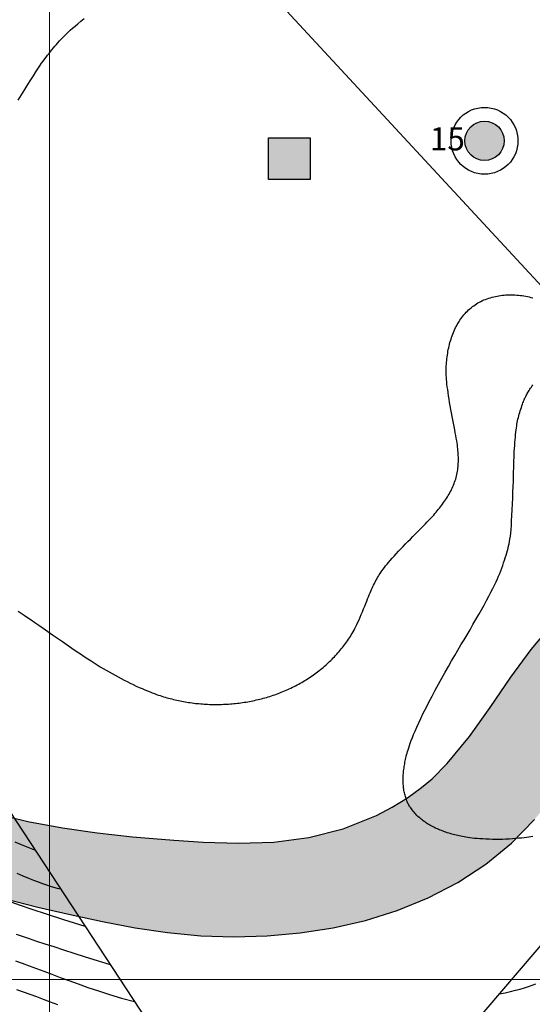
# Model space of a CAD drawing. Units: millimetres. Extents: x 1119350 to 1123700, y 1119850 to 1125958.
# Drawn here: x 1121494 to 1121604, y 1121995 to 1122207 of the extents above; entities that cross this region are included whole.
import ezdxf

# ---------------------------------------------------------------- set-up
doc = ezdxf.new("R2010")
doc.units = ezdxf.units.MM
doc.layers.add('aB.', color=7, linetype='Continuous', true_color=0xd9ff66)
doc.layers.add('Carreteable FN', color=42, linetype='Continuous', transparency=0.2)
doc.layers.add('Curvas Principales FN', color=7, linetype='Continuous', transparency=0.3)
for name, color, linetype in [('Casas FN', 7, 'Continuous'), ('Contactos FN', 7, 'Continuous'), ('Datos Estructurales FN', 94, 'Continuous'), ('Grilla FN', 7, 'Continuous'), ('OG2100-11  FN', 1, 'Continuous')]:
    doc.layers.add(name, color=color, linetype=linetype)
doc.layers.add('Curvas Secundarias FN', color=7, linetype='Continuous', true_color=0x858585, transparency=0.3)
doc.layers.add('Perfiles ok', color=232, linetype='Continuous', lineweight=35)
doc.styles.get("Standard").update_dxf_attribs({"font": 'arial.ttf'})

msp = doc.modelspace()

# ---------------------------------------------------------------- hatches: boundary and pattern name
at = {"layer": 'aB.', "transparency": 33554636}
h = msp.add_hatch(color=256, dxfattribs=at)
h.dxf.hatch_style = 1
h.paths.add_polyline_path([(1121473.52, 1122040.65), (1121469.98, 1122042.07), (1121466.47, 1122043.56), (1121462.99, 1122045.1), (1121461.13, 1122045.96), (1121456.12, 1122048.34), (1121452.71, 1122050), (1121449.31, 1122051.68), (1121445.9, 1122053.34), (1121442.46, 1122054.98), (1121437.55, 1122057.24), (1121435.47, 1122058.15), (1121431.9, 1122059.64), (1121428.29, 1122061.05), (1121424.63, 1122062.36), (1121420.95, 1122063.56), (1121417.24, 1122064.63), (1121413.5, 1122065.56), (1121409.75, 1122066.33), (1121405.98, 1122066.93), (1121402.21, 1122067.34), (1121398.43, 1122067.55), (1121394.05, 1122067.52), (1121390.89, 1122067.3), (1121387.13, 1122066.86), (1121383.38, 1122066.25), (1121380.22, 1122065.64), (1121380.95, 1122064.78), (1121382.72, 1122062.68), (1121384.42, 1122060.68), (1121385.99, 1122058.82), (1121387.41, 1122057.14), (1121388.7, 1122055.63), (1121389.87, 1122054.26), (1121390.93, 1122053.01), (1121391.92, 1122051.86), (1121392.86, 1122050.77), (1121393.75, 1122049.74), (1121394.63, 1122048.73), (1121395.5, 1122047.73), (1121396.38, 1122046.73), (1121397.26, 1122045.73), (1121398.08, 1122044.81), (1121398.64, 1122044.89), (1121402.22, 1122045.18), (1121405.82, 1122045.24), (1121409.42, 1122045.1), (1121413.02, 1122044.76), (1121416.6, 1122044.22), (1121420.14, 1122043.51), (1121422.17, 1122043.02), (1121427.06, 1122041.59), (1121430.44, 1122040.42), (1121433.78, 1122039.14), (1121437.08, 1122037.77), (1121440.37, 1122036.34), (1121443.63, 1122034.86), (1121446.89, 1122033.36), (1121450.14, 1122031.85), (1121454.11, 1122030.06), (1121456.69, 1122028.93), (1121459.99, 1122027.53), (1121463.31, 1122026.19), (1121466.65, 1122024.9), (1121470, 1122023.67), (1121472.34, 1122022.84), (1121476.77, 1122021.36), (1121480.19, 1122020.29), (1121483.62, 1122019.27), (1121487.06, 1122018.29), (1121490.52, 1122017.36), (1121493.99, 1122016.47), (1121497.46, 1122015.62), (1121500.95, 1122014.79), (1121504.45, 1122014), (1121506.25, 1122013.61), (1121492.35, 1122034.75), (1121491.64, 1122034.91), (1121487.36, 1122036.01), (1121484.31, 1122036.9), (1121480.68, 1122038.05), (1121477.08, 1122039.31)])
h.paths.add_polyline_path([(1121597.1, 1122027.08), (1121599.82, 1122029.42), (1121602.21, 1122031.73), (1121604.8, 1122034.53), (1121607.1, 1122037.27), (1121609.32, 1122040.07), (1121611.49, 1122042.92), (1121613.66, 1122045.78), (1121615.86, 1122048.61), (1121619.1, 1122052.51), (1121620.51, 1122054.07), (1121623.01, 1122056.64), (1121625.63, 1122059.09), (1121628.36, 1122061.42), (1121632.08, 1122064.24), (1121634.14, 1122065.65), (1121637.14, 1122067.62), (1121640.1, 1122069.63), (1121642.8, 1122071.64), (1121645.66, 1122074.11), (1121648.28, 1122076.56), (1121650.91, 1122078.99), (1121653.73, 1122081.35), (1121656.56, 1122083.35), (1121659.64, 1122085.17), (1121662.85, 1122086.81), (1121666.29, 1122088.34), (1121669.47, 1122089.63), (1121672.83, 1122090.91), (1121676.19, 1122092.17), (1121679.51, 1122093.48), (1121680.18, 1122093.77), (1121700.27, 1122117.23), (1121731.48, 1122153.7), (1121729.67, 1122153.03), (1121726.14, 1122151.61), (1121722.88, 1122150.19), (1121719.25, 1122148.46), (1121715.88, 1122146.74), (1121712.54, 1122144.94), (1121709.23, 1122143.08), (1121705.93, 1122141.17), (1121702.64, 1122139.23), (1121699.3, 1122137.25), (1121696.01, 1122135.29), (1121692.75, 1122133.24), (1121689.61, 1122131.05), (1121686.66, 1122128.65), (1121683.7, 1122125.65), (1121681.65, 1122123.01), (1121679.47, 1122119.86), (1121677.28, 1122116.73), (1121674.72, 1122113.66), (1121672.08, 1122111.27), (1121668.97, 1122109.06), (1121664.43, 1122106.37), (1121662.32, 1122105.22), (1121658.94, 1122103.46), (1121654.43, 1122101.35), (1121652.03, 1122100.35), (1121648.5, 1122098.98), (1121644.93, 1122097.68), (1121641.34, 1122096.4), (1121637.76, 1122095.09), (1121634.2, 1122093.72), (1121631.85, 1122092.73), (1121627.23, 1122090.56), (1121623.86, 1122088.75), (1121620.6, 1122086.76), (1121617.46, 1122084.6), (1121613.92, 1122081.79), (1121611.65, 1122079.72), (1121608.98, 1122077.03), (1121606.46, 1122074.18), (1121604.05, 1122071.22), (1121601.75, 1122068.16), (1121599.65, 1122065.21), (1121597.34, 1122061.85), (1121595.19, 1122058.66), (1121593.01, 1122055.51), (1121590.78, 1122052.42), (1121588.44, 1122049.42), (1121585.95, 1122046.57), (1121582.65, 1122043.31), (1121580.41, 1122041.43), (1121577.33, 1122039.18), (1121574.06, 1122037.16), (1121570.64, 1122035.37), (1121567.1, 1122033.82), (1121563.46, 1122032.51), (1121558.08, 1122031.04), (1121556.02, 1122030.62), (1121552.25, 1122030.03), (1121548.47, 1122029.64), (1121544.67, 1122029.44), (1121540.86, 1122029.39), (1121537.04, 1122029.46), (1121533.21, 1122029.63), (1121529.39, 1122029.86), (1121526.87, 1122030.04), (1121521.75, 1122030.45), (1121517.93, 1122030.79), (1121514.13, 1122031.18), (1121510.34, 1122031.62), (1121506.57, 1122032.12), (1121502.8, 1122032.69), (1121499.06, 1122033.34), (1121495.34, 1122034.08), (1121492.35, 1122034.75), (1121506.25, 1122013.61), (1121509.22, 1122012.97), (1121511.45, 1122012.5), (1121514.97, 1122011.79), (1121518.49, 1122011.14), (1121522.02, 1122010.56), (1121525.5, 1122010.09), (1121529.12, 1122009.7), (1121532.69, 1122009.43), (1121536.27, 1122009.27), (1121539.85, 1122009.21), (1121543.44, 1122009.26), (1121547.02, 1122009.42), (1121550.43, 1122009.67), (1121554.17, 1122010.06), (1121557.73, 1122010.55), (1121561.27, 1122011.15), (1121564.78, 1122011.88), (1121568.27, 1122012.73), (1121571.72, 1122013.73), (1121575.13, 1122014.87), (1121578.24, 1122016.05), (1121581.8, 1122017.6), (1121585.05, 1122019.19), (1121588.21, 1122020.94), (1121591.29, 1122022.84), (1121594.25, 1122024.88)])
h.paths.add_polyline_path([(1121743.67, 1122148.45), (1121742.99, 1122149.68), (1121742.3, 1122150.94), (1121741.61, 1122152.21), (1121740.92, 1122153.49), (1121740.23, 1122154.77), (1121739.37, 1122156.38), (1121736.85, 1122155.59), (1121733.24, 1122154.35), (1121731.48, 1122153.7), (1121700.27, 1122117.23), (1121680.18, 1122093.77), (1121682.78, 1122094.89), (1121685.07, 1122095.99), (1121689.08, 1122098.21), (1121692.09, 1122100.13), (1121695.02, 1122102.2), (1121697.87, 1122104.4), (1121700.64, 1122106.71), (1121703.35, 1122109.09), (1121705.89, 1122111.44), (1121708.59, 1122114.04), (1121711.15, 1122116.55), (1121713.7, 1122119.05), (1121716.27, 1122121.53), (1121718.89, 1122123.96), (1121722.8, 1122127.33), (1121724.36, 1122128.57), (1121727.24, 1122130.72), (1121730.22, 1122132.73), (1121733.3, 1122134.59), (1121736.46, 1122136.27), (1121738.87, 1122137.41), (1121743.02, 1122139.08), (1121746.41, 1122140.22), (1121748.04, 1122140.7), (1121747.77, 1122141.17), (1121747.06, 1122142.41), (1121746.37, 1122143.63), (1121745.69, 1122144.83), (1121745.02, 1122146.03), (1121744.35, 1122147.23)])
at = {"layer": 'Casas FN', "transparency": 33554648}
h = msp.add_hatch(color=256, dxfattribs=at)
h.dxf.hatch_style = 1
h.paths.add_polyline_path([(1121547.31, 1122181.65), (1121547.31, 1122172.65), (1121556.31, 1122172.65), (1121556.31, 1122181.65)])
at = {"layer": 'Datos Estructurales FN', "transparency": 33554648}
h = msp.add_hatch(color=256, dxfattribs=at)
h.dxf.hatch_style = 1
h.paths.add_polyline_path([(1121598.24, 1122181, 1), (1121589.76, 1122181, 1)])

# ---------------------------------------------------------------- linework, layer by layer
at = {"layer": 'Carreteable FN'}
msp.add_lwpolyline([(1121604.42, 1122030.85), (1121604, 1122030.78), (1121603.55, 1122030.71), (1121603.07, 1122030.64), (1121602.54, 1122030.57), (1121601.97, 1122030.51), (1121601.36, 1122030.45), (1121600.71, 1122030.39), (1121600.04, 1122030.33), (1121599.34, 1122030.29), (1121598.62, 1122030.25), (1121597.89, 1122030.22), (1121597.16, 1122030.21), (1121596.42, 1122030.21), (1121595.7, 1122030.22), (1121594.98, 1122030.24), (1121594.29, 1122030.26), (1121593.62, 1122030.3), (1121592.97, 1122030.34), (1121592.37, 1122030.39), (1121591.81, 1122030.44), (1121591.29, 1122030.5), (1121590.82, 1122030.55), (1121590.38, 1122030.61), (1121589.98, 1122030.68), (1121589.59, 1122030.74), (1121589.23, 1122030.81), (1121588.89, 1122030.88), (1121588.55, 1122030.95), (1121588.21, 1122031.03), (1121587.88, 1122031.11), (1121587.55, 1122031.19), (1121587.22, 1122031.28), (1121586.9, 1122031.37), (1121586.58, 1122031.46), (1121586.26, 1122031.56), (1121585.95, 1122031.66), (1121585.64, 1122031.77), (1121585.33, 1122031.87), (1121585.03, 1122031.99), (1121584.73, 1122032.1), (1121584.43, 1122032.22), (1121584.14, 1122032.34), (1121583.85, 1122032.46), (1121583.57, 1122032.59), (1121583.29, 1122032.72), (1121583.01, 1122032.86), (1121582.74, 1122033), (1121582.48, 1122033.14), (1121582.21, 1122033.28), (1121581.96, 1122033.43), (1121581.7, 1122033.58), (1121581.46, 1122033.74), (1121581.22, 1122033.9), (1121580.98, 1122034.06), (1121580.74, 1122034.23), (1121580.51, 1122034.4), (1121580.29, 1122034.58), (1121580.06, 1122034.77), (1121579.84, 1122034.97), (1121579.62, 1122035.18), (1121579.39, 1122035.4), (1121579.18, 1122035.63), (1121578.96, 1122035.86), (1121578.76, 1122036.1), (1121578.56, 1122036.33), (1121578.37, 1122036.56), (1121578.2, 1122036.79), (1121578.04, 1122037.01), (1121577.89, 1122037.21), (1121577.77, 1122037.41), (1121577.65, 1122037.6), (1121577.54, 1122037.79), (1121577.45, 1122037.98), (1121577.36, 1122038.17), (1121577.27, 1122038.37), (1121577.19, 1122038.57), (1121577.11, 1122038.79), (1121577.03, 1122039.01), (1121576.96, 1122039.24), (1121576.89, 1122039.48), (1121576.82, 1122039.73), (1121576.75, 1122039.98), (1121576.7, 1122040.24), (1121576.64, 1122040.5), (1121576.59, 1122040.76), (1121576.55, 1122041.03), (1121576.51, 1122041.3), (1121576.48, 1122041.57), (1121576.46, 1122041.84), (1121576.44, 1122042.12), (1121576.42, 1122042.4), (1121576.41, 1122042.68), (1121576.41, 1122042.96), (1121576.41, 1122043.25), (1121576.42, 1122043.54), (1121576.43, 1122043.83), (1121576.44, 1122044.12), (1121576.47, 1122044.42), (1121576.49, 1122044.71), (1121576.52, 1122045.01), (1121576.56, 1122045.31), (1121576.6, 1122045.62), (1121576.64, 1122045.92), (1121576.69, 1122046.23), (1121576.74, 1122046.54), (1121576.8, 1122046.85), (1121576.86, 1122047.16), (1121576.93, 1122047.47), (1121577, 1122047.79), (1121577.08, 1122048.11), (1121577.16, 1122048.44), (1121577.26, 1122048.79), (1121577.37, 1122049.16), (1121577.49, 1122049.57), (1121577.63, 1122050), (1121577.79, 1122050.47), (1121577.96, 1122050.98), (1121578.17, 1122051.55), (1121578.41, 1122052.17), (1121578.68, 1122052.85), (1121578.99, 1122053.6), (1121579.35, 1122054.43), (1121579.77, 1122055.34), (1121580.24, 1122056.34), (1121580.77, 1122057.43), (1121581.36, 1122058.61), (1121581.99, 1122059.84), (1121582.66, 1122061.12), (1121583.35, 1122062.42), (1121584.06, 1122063.73), (1121584.77, 1122065.04), (1121585.49, 1122066.32), (1121586.19, 1122067.55), (1121586.88, 1122068.75), (1121587.57, 1122069.92), (1121588.24, 1122071.06), (1121588.91, 1122072.19), (1121589.57, 1122073.29), (1121590.22, 1122074.39), (1121590.86, 1122075.48), (1121591.5, 1122076.58), (1121592.13, 1122077.66), (1121592.74, 1122078.74), (1121593.33, 1122079.78), (1121593.9, 1122080.8), (1121594.43, 1122081.77), (1121594.93, 1122082.69), (1121595.38, 1122083.56), (1121595.79, 1122084.35), (1121596.15, 1122085.09), (1121596.48, 1122085.78), (1121596.77, 1122086.42), (1121597.04, 1122087.03), (1121597.28, 1122087.62), (1121597.51, 1122088.19), (1121597.72, 1122088.76), (1121597.93, 1122089.32), (1121598.12, 1122089.89), (1121598.31, 1122090.45), (1121598.48, 1122091), (1121598.65, 1122091.55), (1121598.8, 1122092.08), (1121598.95, 1122092.59), (1121599.08, 1122093.09), (1121599.2, 1122093.56), (1121599.31, 1122094.03), (1121599.4, 1122094.52), (1121599.49, 1122095.05), (1121599.57, 1122095.63), (1121599.65, 1122096.3), (1121599.72, 1122097.07), (1121599.79, 1122097.97), (1121599.85, 1122099), (1121599.92, 1122100.14), (1121599.98, 1122101.36), (1121600.04, 1122102.62), (1121600.09, 1122103.91), (1121600.14, 1122105.18), (1121600.18, 1122106.41), (1121600.22, 1122107.55), (1121600.25, 1122108.6), (1121600.28, 1122109.55), (1121600.31, 1122110.41), (1121600.33, 1122111.21), (1121600.35, 1122111.95), (1121600.37, 1122112.64), (1121600.4, 1122113.31), (1121600.43, 1122113.96), (1121600.47, 1122114.6), (1121600.51, 1122115.24), (1121600.55, 1122115.86), (1121600.6, 1122116.46), (1121600.65, 1122117.04), (1121600.71, 1122117.6), (1121600.76, 1122118.12), (1121600.82, 1122118.61), (1121600.88, 1122119.05), (1121600.94, 1122119.46), (1121601, 1122119.85), (1121601.07, 1122120.21), (1121601.14, 1122120.56), (1121601.21, 1122120.91), (1121601.3, 1122121.25), (1121601.39, 1122121.61), (1121601.49, 1122121.97), (1121601.6, 1122122.35), (1121601.72, 1122122.72), (1121601.84, 1122123.1), (1121601.95, 1122123.46), (1121602.07, 1122123.8), (1121602.18, 1122124.13), (1121602.29, 1122124.42), (1121602.38, 1122124.68), (1121602.47, 1122124.91), (1121602.55, 1122125.12), (1121602.64, 1122125.31), (1121602.72, 1122125.49), (1121602.81, 1122125.66), (1121602.9, 1122125.84), (1121603, 1122126.02), (1121603.11, 1122126.22), (1121603.23, 1122126.43), (1121603.36, 1122126.65), (1121603.5, 1122126.88), (1121603.64, 1122127.12), (1121603.79, 1122127.36), (1121603.95, 1122127.6), (1121604.11, 1122127.84), (1121604.27, 1122128.08), (1121604.44, 1122128.32)], dxfattribs=at)
at = {"layer": 'Casas FN'}
msp.add_lwpolyline([(1121547.31, 1122181.65), (1121556.31, 1122181.65), (1121556.31, 1122172.65), (1121547.31, 1122172.65)], close=True, dxfattribs=at)
at = {"layer": 'Contactos FN'}
for points in [[(1121487.36, 1122036.01), (1121495.34, 1122034.08), (1121502.8, 1122032.69), (1121510.34, 1122031.62), (1121517.93, 1122030.79), (1121526.87, 1122030.04), (1121533.21, 1122029.63), (1121540.86, 1122029.39), (1121548.47, 1122029.64), (1121556.02, 1122030.62), (1121563.46, 1122032.51), (1121570.64, 1122035.37), (1121574.06, 1122037.16), (1121577.33, 1122039.18), (1121580.41, 1122041.43), (1121582.65, 1122043.31), (1121585.95, 1122046.57), (1121590.78, 1122052.42), (1121595.19, 1122058.66), (1121599.65, 1122065.21), (1121604.05, 1122071.22), (1121608.98, 1122077.03)], [(1121490.52, 1122017.36), (1121497.46, 1122015.62), (1121504.45, 1122014), (1121511.45, 1122012.5), (1121518.49, 1122011.14), (1121525.5, 1122010.09), (1121532.69, 1122009.43), (1121539.85, 1122009.21), (1121547.02, 1122009.42), (1121554.17, 1122010.06), (1121561.27, 1122011.15), (1121568.27, 1122012.73), (1121575.13, 1122014.87), (1121581.8, 1122017.6), (1121588.21, 1122020.94), (1121594.25, 1122024.88), (1121599.82, 1122029.42), (1121604.8, 1122034.53)]]:
    msp.add_lwpolyline(points, dxfattribs=at)
at = {"layer": 'Curvas Principales FN'}
for points in [[(1121493.24, 1122079.49), (1121493.89, 1122079.06), (1121494.56, 1122078.61), (1121495.27, 1122078.13), (1121496.02, 1122077.62), (1121496.83, 1122077.06), (1121497.7, 1122076.46), (1121498.64, 1122075.8), (1121499.65, 1122075.11), (1121500.68, 1122074.38), (1121501.74, 1122073.65), (1121502.8, 1122072.91), (1121503.84, 1122072.19), (1121504.85, 1122071.5), (1121505.8, 1122070.85), (1121506.68, 1122070.25), (1121507.5, 1122069.7), (1121508.26, 1122069.2), (1121508.98, 1122068.73), (1121509.66, 1122068.29), (1121510.32, 1122067.88), (1121510.96, 1122067.49), (1121511.59, 1122067.1), (1121512.23, 1122066.73), (1121512.87, 1122066.35), (1121513.51, 1122065.99), (1121514.16, 1122065.63), (1121514.81, 1122065.27), (1121515.46, 1122064.93), (1121516.12, 1122064.59), (1121516.78, 1122064.26), (1121517.44, 1122063.93), (1121518.1, 1122063.62), (1121518.75, 1122063.32), (1121519.4, 1122063.03), (1121520.02, 1122062.75), (1121520.62, 1122062.5), (1121521.19, 1122062.26), (1121521.72, 1122062.04), (1121522.21, 1122061.85), (1121522.67, 1122061.67), (1121523.1, 1122061.52), (1121523.51, 1122061.37), (1121523.89, 1122061.24), (1121524.26, 1122061.12), (1121524.62, 1122061.01), (1121524.98, 1122060.91), (1121525.33, 1122060.8), (1121525.69, 1122060.71), (1121526.05, 1122060.61), (1121526.41, 1122060.52), (1121526.77, 1122060.43), (1121527.13, 1122060.34), (1121527.49, 1122060.26), (1121527.86, 1122060.18), (1121528.22, 1122060.11), (1121528.59, 1122060.03), (1121528.95, 1122059.97), (1121529.32, 1122059.9), (1121529.69, 1122059.84), (1121530.06, 1122059.78), (1121530.43, 1122059.73), (1121530.8, 1122059.68), (1121531.17, 1122059.63), (1121531.55, 1122059.58), (1121531.92, 1122059.54), (1121532.29, 1122059.51), (1121532.67, 1122059.47), (1121533.04, 1122059.44), (1121533.42, 1122059.42), (1121533.8, 1122059.4), (1121534.17, 1122059.38), (1121534.55, 1122059.36), (1121534.93, 1122059.35), (1121535.3, 1122059.34), (1121535.68, 1122059.34), (1121536.06, 1122059.33), (1121536.44, 1122059.34), (1121536.81, 1122059.34), (1121537.19, 1122059.35), (1121537.57, 1122059.37), (1121537.95, 1122059.38), (1121538.33, 1122059.4), (1121538.7, 1122059.43), (1121539.08, 1122059.45), (1121539.46, 1122059.48), (1121539.83, 1122059.52), (1121540.21, 1122059.56), (1121540.59, 1122059.6), (1121540.96, 1122059.64), (1121541.34, 1122059.69), (1121541.71, 1122059.75), (1121542.09, 1122059.8), (1121542.46, 1122059.86), (1121542.83, 1122059.93), (1121543.21, 1122059.99), (1121543.58, 1122060.07), (1121543.95, 1122060.14), (1121544.32, 1122060.22), (1121544.69, 1122060.3), (1121545.06, 1122060.39), (1121545.42, 1122060.48), (1121545.79, 1122060.57), (1121546.16, 1122060.67), (1121546.52, 1122060.77), (1121546.88, 1122060.87), (1121547.25, 1122060.98), (1121547.61, 1122061.09), (1121547.97, 1122061.2), (1121548.32, 1122061.32), (1121548.68, 1122061.45), (1121549.04, 1122061.57), (1121549.39, 1122061.7), (1121549.74, 1122061.84), (1121550.09, 1122061.97), (1121550.44, 1122062.12), (1121550.79, 1122062.26), (1121551.14, 1122062.41), (1121551.48, 1122062.56), (1121551.82, 1122062.72), (1121552.16, 1122062.88), (1121552.5, 1122063.04), (1121552.84, 1122063.21), (1121553.17, 1122063.38), (1121553.51, 1122063.55), (1121553.84, 1122063.73), (1121554.17, 1122063.92), (1121554.49, 1122064.1), (1121554.82, 1122064.29), (1121555.14, 1122064.49), (1121555.46, 1122064.68), (1121555.78, 1122064.88), (1121556.09, 1122065.09), (1121556.41, 1122065.3), (1121556.72, 1122065.51), (1121557.03, 1122065.72), (1121557.33, 1122065.94), (1121557.63, 1122066.17), (1121557.93, 1122066.39), (1121558.23, 1122066.62), (1121558.53, 1122066.86), (1121558.82, 1122067.09), (1121559.11, 1122067.33), (1121559.39, 1122067.58), (1121559.68, 1122067.82), (1121559.95, 1122068.07), (1121560.23, 1122068.32), (1121560.5, 1122068.58), (1121560.77, 1122068.84), (1121561.04, 1122069.1), (1121561.3, 1122069.37), (1121561.56, 1122069.64), (1121561.82, 1122069.91), (1121562.07, 1122070.19), (1121562.32, 1122070.46), (1121562.57, 1122070.74), (1121562.81, 1122071.03), (1121563.05, 1122071.32), (1121563.28, 1122071.61), (1121563.51, 1122071.9), (1121563.74, 1122072.19), (1121563.96, 1122072.49), (1121564.18, 1122072.79), (1121564.4, 1122073.1), (1121564.61, 1122073.4), (1121564.81, 1122073.71), (1121565.01, 1122074.03), (1121565.21, 1122074.34), (1121565.41, 1122074.66), (1121565.6, 1122075), (1121565.8, 1122075.36), (1121566, 1122075.74), (1121566.21, 1122076.15), (1121566.42, 1122076.59), (1121566.64, 1122077.08), (1121566.88, 1122077.6), (1121567.12, 1122078.17), (1121567.37, 1122078.75), (1121567.62, 1122079.35), (1121567.86, 1122079.95), (1121568.1, 1122080.54), (1121568.33, 1122081.11), (1121568.54, 1122081.64), (1121568.74, 1122082.13), (1121568.93, 1122082.59), (1121569.1, 1122083.01), (1121569.26, 1122083.4), (1121569.42, 1122083.77), (1121569.57, 1122084.12), (1121569.72, 1122084.46), (1121569.87, 1122084.79), (1121570.03, 1122085.12), (1121570.19, 1122085.44), (1121570.36, 1122085.76), (1121570.53, 1122086.08), (1121570.7, 1122086.4), (1121570.88, 1122086.71), (1121571.06, 1122087.02), (1121571.25, 1122087.32), (1121571.45, 1122087.62), (1121571.65, 1122087.93), (1121571.86, 1122088.24), (1121572.09, 1122088.56), (1121572.35, 1122088.89), (1121572.62, 1122089.24), (1121572.93, 1122089.61), (1121573.26, 1122090.01), (1121573.64, 1122090.44), (1121574.04, 1122090.9), (1121574.47, 1122091.38), (1121574.93, 1122091.88), (1121575.41, 1122092.39), (1121575.9, 1122092.92), (1121576.41, 1122093.45), (1121576.92, 1122093.98), (1121577.45, 1122094.52), (1121577.97, 1122095.05), (1121578.48, 1122095.57), (1121578.99, 1122096.08), (1121579.48, 1122096.57), (1121579.96, 1122097.04), (1121580.4, 1122097.49), (1121580.82, 1122097.91), (1121581.21, 1122098.3), (1121581.56, 1122098.67), (1121581.89, 1122099.01), (1121582.19, 1122099.33), (1121582.48, 1122099.64), (1121582.75, 1122099.94), (1121583.01, 1122100.23), (1121583.26, 1122100.52), (1121583.51, 1122100.81), (1121583.76, 1122101.1), (1121584, 1122101.4), (1121584.24, 1122101.7), (1121584.47, 1122101.99), (1121584.7, 1122102.29), (1121584.93, 1122102.6), (1121585.15, 1122102.9), (1121585.36, 1122103.21), (1121585.57, 1122103.51), (1121585.78, 1122103.82), (1121585.97, 1122104.13), (1121586.16, 1122104.45), (1121586.35, 1122104.76), (1121586.53, 1122105.08), (1121586.7, 1122105.39), (1121586.86, 1122105.71), (1121587.01, 1122106.03), (1121587.16, 1122106.36), (1121587.29, 1122106.68), (1121587.42, 1122107.01), (1121587.54, 1122107.33), (1121587.66, 1122107.66), (1121587.76, 1122107.99), (1121587.85, 1122108.32), (1121587.94, 1122108.65), (1121588.02, 1122108.99), (1121588.08, 1122109.32), (1121588.14, 1122109.66), (1121588.2, 1122110), (1121588.24, 1122110.34), (1121588.27, 1122110.68), (1121588.3, 1122111.02), (1121588.32, 1122111.36), (1121588.34, 1122111.71), (1121588.35, 1122112.05), (1121588.35, 1122112.4), (1121588.34, 1122112.75), (1121588.33, 1122113.1), (1121588.32, 1122113.45), (1121588.29, 1122113.8), (1121588.26, 1122114.16), (1121588.23, 1122114.54), (1121588.18, 1122114.93), (1121588.13, 1122115.34), (1121588.06, 1122115.79), (1121587.99, 1122116.27), (1121587.9, 1122116.8), (1121587.79, 1122117.37), (1121587.68, 1122117.98), (1121587.56, 1122118.64), (1121587.43, 1122119.32), (1121587.29, 1122120.03), (1121587.15, 1122120.76), (1121587.01, 1122121.5), (1121586.87, 1122122.25), (1121586.73, 1122123.01), (1121586.59, 1122123.77), (1121586.46, 1122124.51), (1121586.34, 1122125.25), (1121586.22, 1122125.96), (1121586.12, 1122126.64), (1121586.03, 1122127.29), (1121585.94, 1122127.9), (1121585.88, 1122128.46), (1121585.82, 1122128.98), (1121585.78, 1122129.47), (1121585.75, 1122129.92), (1121585.73, 1122130.36), (1121585.72, 1122130.77), (1121585.71, 1122131.18), (1121585.71, 1122131.58), (1121585.72, 1122131.98), (1121585.74, 1122132.38), (1121585.76, 1122132.77), (1121585.79, 1122133.17), (1121585.83, 1122133.57), (1121585.87, 1122133.97), (1121585.91, 1122134.36), (1121585.97, 1122134.76), (1121586.03, 1122135.15), (1121586.1, 1122135.54), (1121586.17, 1122135.93), (1121586.25, 1122136.31), (1121586.34, 1122136.7), (1121586.43, 1122137.08), (1121586.53, 1122137.45), (1121586.64, 1122137.83), (1121586.76, 1122138.2), (1121586.88, 1122138.57), (1121587.01, 1122138.93), (1121587.14, 1122139.29), (1121587.28, 1122139.64), (1121587.43, 1122139.99), (1121587.59, 1122140.34), (1121587.75, 1122140.68), (1121587.92, 1122141.01), (1121588.1, 1122141.34), (1121588.29, 1122141.66), (1121588.48, 1122141.98), (1121588.68, 1122142.29), (1121588.89, 1122142.59), (1121589.1, 1122142.89), (1121589.32, 1122143.17), (1121589.55, 1122143.46), (1121589.79, 1122143.73), (1121590.03, 1122143.99), (1121590.29, 1122144.25), (1121590.55, 1122144.5), (1121590.81, 1122144.74), (1121591.09, 1122144.97), (1121591.37, 1122145.2), (1121591.66, 1122145.41), (1121591.95, 1122145.61), (1121592.26, 1122145.81), (1121592.57, 1122145.99), (1121592.88, 1122146.17), (1121593.21, 1122146.34), (1121593.54, 1122146.5), (1121593.87, 1122146.64), (1121594.21, 1122146.78), (1121594.56, 1122146.91), (1121594.91, 1122147.03), (1121595.26, 1122147.14), (1121595.62, 1122147.24), (1121595.99, 1122147.34), (1121596.36, 1122147.42), (1121596.73, 1122147.49), (1121597.1, 1122147.56), (1121597.48, 1122147.61), (1121597.86, 1122147.66), (1121598.24, 1122147.7), (1121598.63, 1122147.72), (1121599.01, 1122147.74), (1121599.4, 1122147.75), (1121599.79, 1122147.76), (1121600.18, 1122147.75), (1121600.57, 1122147.73), (1121600.96, 1122147.71), (1121601.34, 1122147.68), (1121601.73, 1122147.63), (1121602.12, 1122147.58), (1121602.5, 1122147.53), (1121602.89, 1122147.46), (1121603.27, 1122147.38), (1121603.65, 1122147.3), (1121604.03, 1122147.21), (1121604.4, 1122147.11)], [(1121492.8, 1122009.75), (1121494.13, 1122009.3), (1121495.6, 1122008.8), (1121497.22, 1122008.27), (1121498.99, 1122007.69), (1121500.93, 1122007.06), (1121503.02, 1122006.39), (1121505.28, 1122005.66), (1121507.71, 1122004.9), (1121510.31, 1122004.08), (1121513.08, 1122003.21)]]:
    msp.add_lwpolyline(points, dxfattribs=at)
at = {"layer": 'Curvas Secundarias FN'}
for points in [[(1121493.23, 1122189.77), (1121493.95, 1122190.92), (1121494.65, 1122192.05), (1121495.32, 1122193.12), (1121495.95, 1122194.13), (1121496.53, 1122195.04), (1121497.05, 1122195.85), (1121497.51, 1122196.55), (1121497.93, 1122197.17), (1121498.31, 1122197.72), (1121498.65, 1122198.21), (1121498.98, 1122198.66), (1121499.29, 1122199.08), (1121499.59, 1122199.48), (1121499.9, 1122199.87), (1121500.21, 1122200.26), (1121500.53, 1122200.65), (1121500.85, 1122201.04), (1121501.17, 1122201.42), (1121501.5, 1122201.79), (1121501.83, 1122202.17), (1121502.17, 1122202.54), (1121502.51, 1122202.91), (1121502.86, 1122203.27), (1121503.23, 1122203.65), (1121503.62, 1122204.03), (1121504.04, 1122204.43), (1121504.5, 1122204.85), (1121505, 1122205.3), (1121505.55, 1122205.77), (1121506.15, 1122206.28), (1121506.8, 1122206.82), (1121507.5, 1122207.38)], [(1121492.5, 1122029.68), (1121493.92, 1122029.09), (1121495.35, 1122028.53), (1121496.79, 1122027.99)], [(1121492.96, 1122022.92), (1121494.25, 1122022.37), (1121495.46, 1122021.87), (1121496.56, 1122021.43), (1121497.56, 1122021.04), (1121498.48, 1122020.7), (1121499.34, 1122020.4), (1121500.14, 1122020.14), (1121500.9, 1122019.91), (1121501.63, 1122019.7), (1121502.36, 1122019.52)], [(1121491.62, 1122016.75), (1121493.67, 1122016.01), (1121496.18, 1122015.14), (1121499.27, 1122014.12), (1121503.06, 1122012.92), (1121507.64, 1122011.5)], [(1121492.65, 1122004.03), (1121494.11, 1122003.49), (1121495.61, 1122002.93), (1121497.17, 1122002.35), (1121498.8, 1122001.74), (1121500.5, 1122001.1), (1121502.28, 1122000.43), (1121504.17, 1121999.73), (1121506.17, 1121999.01), (1121508.3, 1121998.27), (1121510.57, 1121997.51), (1121512.99, 1121996.74), (1121515.58, 1121995.97), (1121518.35, 1121995.2)], [(1121597.23, 1121996.85), (1121598.45, 1121997.1), (1121599.59, 1121997.37), (1121600.66, 1121997.64), (1121601.66, 1121997.91), (1121602.6, 1121998.19), (1121603.49, 1121998.47), (1121604.32, 1121998.75), (1121605.1, 1121999.03)], [(1121492.9, 1121997.84), (1121494.31, 1121997.33), (1121495.73, 1121996.81), (1121497.17, 1121996.28), (1121498.65, 1121995.74), (1121500.16, 1121995.18), (1121501.74, 1121994.6)]]:
    msp.add_lwpolyline(points, dxfattribs=at)
at = {"layer": 'Datos Estructurales FN'}
for radius in [7.22, 4.24]:
    msp.add_circle((1121594, 1122181), radius, dxfattribs=at)
at = {"layer": 'Grilla FN', "lineweight": 5}
for p, q in [((1121500, 1120300), (1121500, 1122500)), ((1119500, 1122000), (1122500, 1122000))]:
    msp.add_line(p, q, dxfattribs=at)
at = {"layer": 'OG2100-11  FN'}
msp.add_lwpolyline([(1121249, 1122405), (1121309.6, 1122312.8), (1121370.2, 1122220.6), (1121430.8, 1122128.4), (1121491.4, 1122036.2), (1121552, 1121944), (1121626.13, 1122030.62), (1121700.27, 1122117.23), (1121774.4, 1122203.85), (1121848.53, 1122290.47), (1121922.67, 1122377.08), (1121996.8, 1122463.7), (1122074.87, 1122379.47), (1122152.93, 1122295.23), (1122231, 1122211), (1122156, 1122141.48), (1122081.01, 1122071.95), (1122006.01, 1122002.43), (1121931.02, 1121932.9)], dxfattribs=at)
at = {"layer": 'Perfiles ok', "lineweight": 25}
msp.add_line((1121281.44, 1122500.01), (1121864.5, 1121871.22), dxfattribs=at)

# ---------------------------------------------------------------- texts
at = {"layer": 'Datos Estructurales FN', "insert": (1121592.75, 1122183.92), "char_height": 5, "attachment_point": 1}
msp.add_mtext_dynamic_manual_height_columns('\\pi-2.1146;{\\C250;15}', width=2.5, gutter_width=12.5, heights=[0], dxfattribs=at)

doc.saveas('drawing.dxf')
